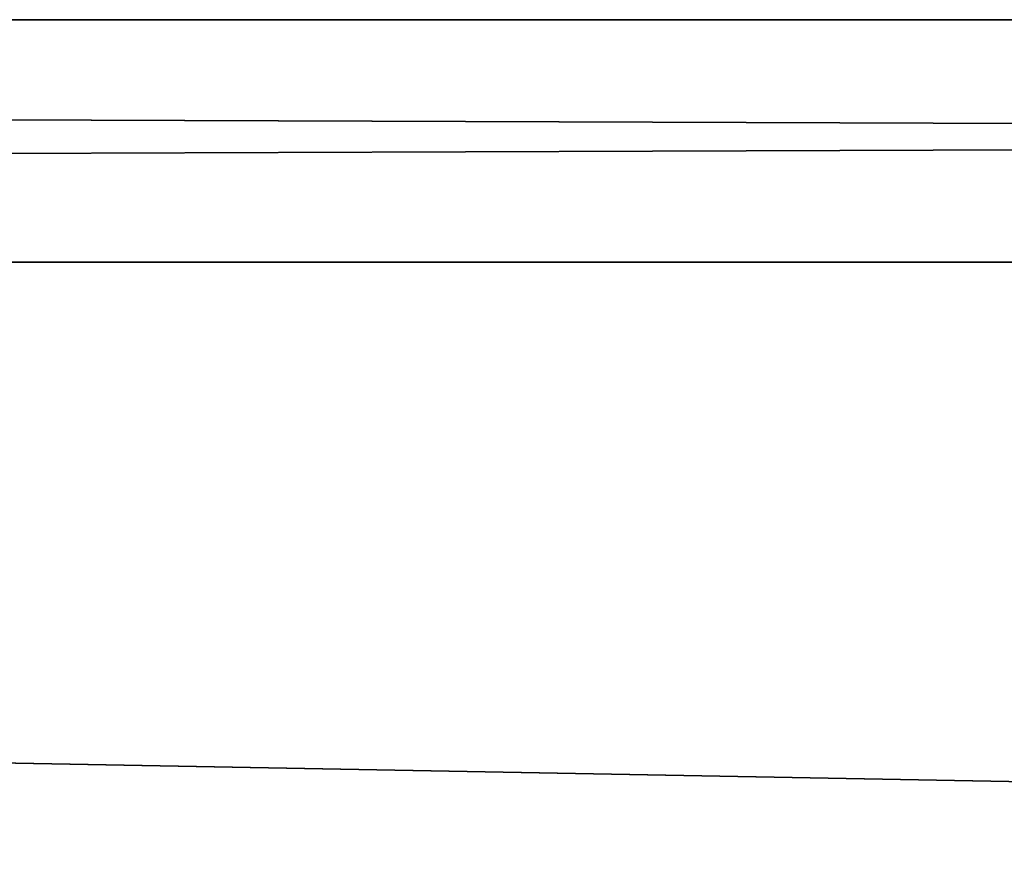
# Model space of a CAD drawing. Units: inches. Extents: x 0 to 209, y -89 to 17.
# Drawn here: x 46 to 47, y -84 to -84 of the extents above; entities that cross this region are included whole.
import ezdxf

# ---------------------------------------------------------------- set-up
doc = ezdxf.new("R2010")
doc.units = ezdxf.units.IN
doc.header["$MEASUREMENT"] = 0
doc.layers.get('0').update_dxf_attribs({"true_color": 0xffffff})

# ---------------------------------------------------------------- blocks, each defined once
blk = doc.blocks.new('Difference_1')
for p, q in [((71.70638868853126, 42.66752631118773), (14.21926095372017, 43.77872405660131)), ((71.70638868853126, 2.558174103491588), (17.7040867389558, 2.558174103491588))]:
    blk.add_line(p, q)
at = {"color": 7, "true_color": 0xebebeb}
mesh = blk.add_polyface(dxfattribs=at)
corners = [(6.532526652579014, 41.68937992902748), (8.708546080738442, 30.43467964174408), (6.178929709929374, 30.73959584874132), (7.31413596019526, 42.43283766779254), (8.899879387902745, 42.73749188052143), (8.395849392121729, 20.94335797628238), (7.27143315753109, 12.80845797628236), (7.27143315753109, 20.94335797628238), (8.577642726622424, 8.626688474974912), (11.49716890469949, 8.51316606498456), (8.910864928659828, 43.3682653993415), (14.21926095372017, 43.77872405660131), (17.7040867389558, 2.558174103491588), (71.70638868853126, 42.66752631118773), (71.70638868853126, 2.558174103491588)]
mesh.append_faces([[corners[k] for k in face] for face in [(0, 1, 2), (5, 6, 7), (12, 13, 14)]], dxfattribs={"vtx0": -1, "color": 7})
mesh.append_faces([[corners[k] for k in face] for face in [(6, 5, 8), (8, 1, 9), (9, 11, 12)]], dxfattribs={"vtx0": -1, "vtx1": -1, "color": 7})
mesh.append_faces([[corners[k] for k in face] for face in [(9, 1, 4)]], dxfattribs={"vtx0": -1, "vtx1": -1, "vtx2": -1, "color": 7})
mesh.append_faces([[corners[k] for k in face] for face in [(1, 0, 3), (1, 3, 4), (8, 5, 1), (9, 4, 10), (9, 10, 11), (12, 11, 13)]], dxfattribs={"vtx0": -1, "vtx2": -1, "color": 7})
mesh = blk.add_polyface(dxfattribs=at)
corners = [(14.21926095372017, 43.77872405660131, 1.000000000000062), (71.70638868853126, 42.66752631118773), (14.21926095372017, 43.77872405660131), (71.70638868853126, 42.66752631118774, 1.000000000000062)]
mesh.append_faces([[corners[k] for k in face] for face in [(0, 1, 2), (1, 0, 3)]], dxfattribs={"vtx0": -1, "color": 7})
mesh = blk.add_polyface(dxfattribs=at)
corners = [(71.70638868853126, 2.558174103491556, 1.000000000000097), (17.7040867389558, 2.558174103491588), (71.70638868853126, 2.558174103491588), (17.70408673895584, 2.558174103491556, 1.000000000000097)]
mesh.append_faces([[corners[k] for k in face] for face in [(0, 1, 2), (1, 0, 3)]], dxfattribs={"vtx0": -1, "color": 7})
blk = doc.blocks.new('Difference_7')
for p, q in [((71.70638868853126, 42.66752631118774, 0.9999999999999966), (14.21926095372017, 43.77872405660131, 0.9999999999999988)), ((71.70638868853126, 42.66752631118775, 0.7999999999999992), (14.21926095372017, 43.77872405660132, 0.7999999999999929)), ((17.70408673895584, 2.558174103491554, 0.9999999999999988), (71.70638868853126, 2.558174103491554, 0.9999999999999982)), ((71.70638868853126, 2.558174103491581, 0.7999999999999992), (17.7040867389558, 2.558174103491581, 0.8000000000000003))]:
    blk.add_line(p, q)
at = {"color": 72, "true_color": 0x5ebd00}
mesh = blk.add_polyface(dxfattribs=at)
corners = [(8.577642726622424, 8.626688474974905, 0.9999999999999988), (7.27143315753109, 20.94335797628235, 0.9999999999999999), (7.27143315753109, 12.80845797628235, 0.9999999999999993), (8.395849392121729, 20.94335797628235, 0.9999999999999999), (8.708546080738442, 30.43467964174405, 0.999999999999996), (11.49716890469949, 8.513166064984556, 0.9999999999999988), (8.899879387902745, 42.73749188052144, 0.9999999999999999), (8.910864928659828, 43.3682653993415, 0.9999999999999988), (14.21926095372017, 43.77872405660131, 0.9999999999999988), (17.70408673895584, 2.558174103491554, 0.9999999999999988), (71.70638868853126, 42.66752631118774, 0.9999999999999966), (71.70638868853126, 2.558174103491554, 0.9999999999999982), (6.532526652579014, 41.68937992902749, 0.9999999999999988), (6.178929709929374, 30.7395958487413, 0.9999999999999966), (7.31413596019526, 42.43283766779255, 0.9999999999999999)]
mesh.append_faces([[corners[k] for k in face] for face in [(0, 1, 2), (10, 9, 11), (4, 12, 13)]], dxfattribs={"vtx0": -1, "color": 72})
mesh.append_faces([[corners[k] for k in face] for face in [(1, 0, 3), (3, 0, 4), (6, 5, 7), (7, 5, 8), (8, 9, 10), (12, 4, 14), (14, 4, 6)]], dxfattribs={"vtx0": -1, "vtx1": -1, "color": 72})
mesh.append_faces([[corners[k] for k in face] for face in [(4, 5, 6)]], dxfattribs={"vtx0": -1, "vtx1": -1, "vtx2": -1, "color": 72})
mesh.append_faces([[corners[k] for k in face] for face in [(4, 0, 5), (8, 5, 9)]], dxfattribs={"vtx0": -1, "vtx2": -1, "color": 72})
mesh = blk.add_polyface(dxfattribs=at)
corners = [(6.532526652579014, 41.6893799290275, 0.7999999999999929), (8.708546080738442, 30.43467964174409, 0.7999999999999997), (6.178929709929374, 30.73959584874134, 0.8000000000000003), (7.31413596019526, 42.43283766779256, 0.8000000000000003), (8.899879387902745, 42.73749188052145, 0.8000000000000003), (8.395849392121729, 20.9433579762824, 0.8000000000000003), (7.27143315753109, 12.80845797628234, 0.8000000000000037), (7.27143315753109, 20.94335797628238, 0.8000000000000037), (8.577642726622424, 8.6266884749749, 0.8000000000000025), (11.49716890469949, 8.513166064984548, 0.7999999999999929), (8.910864928659828, 43.36826539934151, 0.7999999999999929), (14.21926095372017, 43.77872405660132, 0.7999999999999929), (17.7040867389558, 2.558174103491581, 0.8000000000000003), (71.70638868853126, 42.66752631118775, 0.7999999999999992), (71.70638868853126, 2.558174103491581, 0.7999999999999992)]
mesh.append_faces([[corners[k] for k in face] for face in [(0, 1, 2), (5, 6, 7), (12, 13, 14)]], dxfattribs={"vtx0": -1, "color": 72})
mesh.append_faces([[corners[k] for k in face] for face in [(6, 5, 8), (8, 1, 9), (9, 11, 12)]], dxfattribs={"vtx0": -1, "vtx1": -1, "color": 72})
mesh.append_faces([[corners[k] for k in face] for face in [(9, 1, 4)]], dxfattribs={"vtx0": -1, "vtx1": -1, "vtx2": -1, "color": 72})
mesh.append_faces([[corners[k] for k in face] for face in [(1, 0, 3), (1, 3, 4), (8, 5, 1), (9, 4, 10), (9, 10, 11), (12, 11, 13)]], dxfattribs={"vtx0": -1, "vtx2": -1, "color": 72})
mesh = blk.add_polyface(dxfattribs=at)
corners = [(14.21926095372017, 43.77872405660131, 0.9999999999999988), (71.70638868853126, 42.66752631118775, 0.7999999999999992), (14.21926095372017, 43.77872405660132, 0.7999999999999929), (71.70638868853126, 42.66752631118774, 0.9999999999999966)]
mesh.append_faces([[corners[k] for k in face] for face in [(0, 1, 2), (1, 0, 3)]], dxfattribs={"vtx0": -1, "color": 72})
mesh = blk.add_polyface(dxfattribs=at)
corners = [(71.70638868853126, 2.558174103491554, 0.9999999999999982), (17.7040867389558, 2.558174103491581, 0.8000000000000003), (71.70638868853126, 2.558174103491581, 0.7999999999999992), (17.70408673895584, 2.558174103491554, 0.9999999999999988)]
mesh.append_faces([[corners[k] for k in face] for face in [(0, 1, 2), (1, 0, 3)]], dxfattribs={"vtx0": -1, "color": 72})
blk = doc.blocks.new('Component_8')
at = {"extrusion": (0, -1, 3.158437570193419e-14)}
for name, p in [('Difference_7', (0, 20.10185769157779, -5.90948539837926)), ('Difference_1', (0, 20.1018576915778, -4.909485398379199))]:
    blk.add_blockref(name, p, dxfattribs=at)

msp = doc.modelspace()

# ---------------------------------------------------------------- block references
at = {"color": 9, "true_color": 0xc6c6c6}
msp.add_blockref('Component_8', (6.477067698545111, -88.8329546817842, 0.0176874928248877), dxfattribs=at)

doc.saveas('drawing.dxf')
